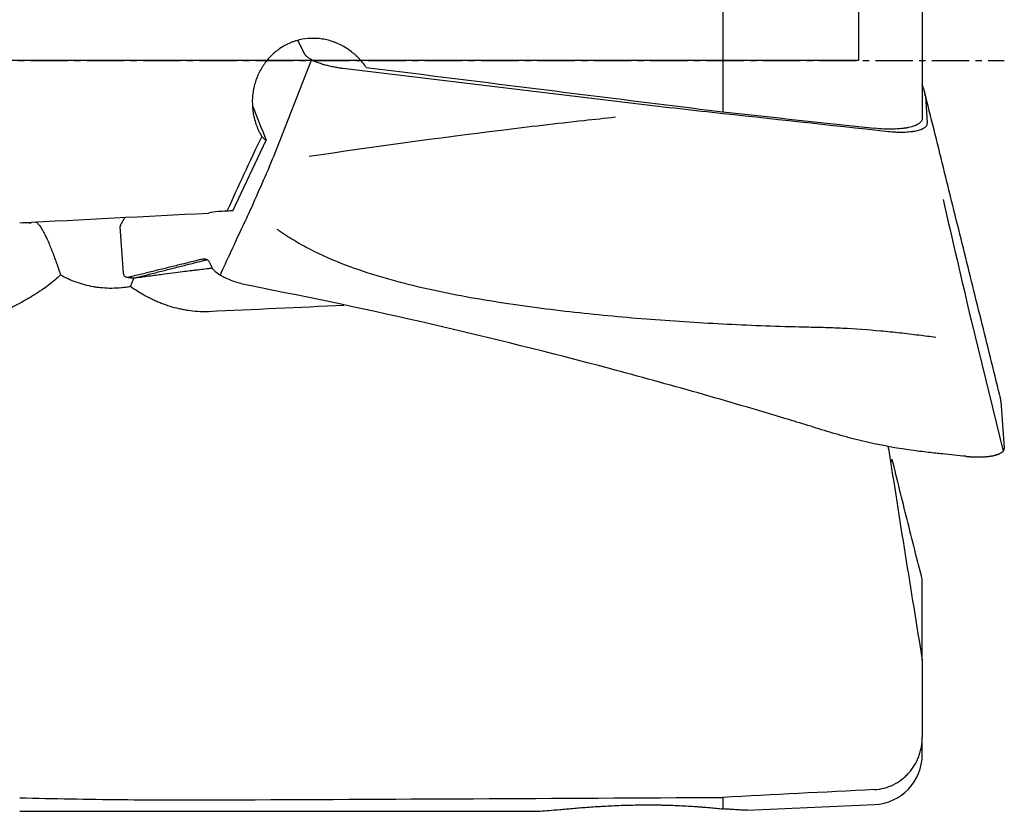
# Model space of a CAD drawing. Units: millimetres. Extents: x 207 to 353, y 252 to 330.
# Drawn here: x 314 to 334, y 265 to 281 of the extents above; entities that cross this region are included whole.
import ezdxf

# ---------------------------------------------------------------- set-up
doc = ezdxf.new("R2010")
doc.units = ezdxf.units.MM
doc.linetypes.add('CENTER2', pattern=[1.125, 0.75, -0.125, 0.125, -0.125])
for name, color, linetype in [('1', 4, 'Continuous'), ('4', 2, 'CENTER2'), ('NOCUT', 7, 'Continuous')]:
    doc.layers.add(name, color=color, linetype=linetype)

msp = doc.modelspace()

# ---------------------------------------------------------------- linework, layer by layer
at = {"layer": '1'}
for p, q in [((332.2322, 289.3503), (332.2322, 278.7789)), ((328.2459, 283.2547), (328.2459, 278.9091)), ((319.7614, 280.3331), (319.8894, 280.0752)), ((320.0327, 279.9527), (319.2697, 277.9945)), ((320.6585, 279.7802), (327.1797, 278.9975)), ((332.2933, 279.2189), (332.3322, 278.6815)), ((318.4639, 276.9298), (319.1299, 278.341)), ((319.1885, 277.7996), (319.2697, 277.9945)), ((318.6999, 276.7051), (318.721, 276.7516)), ((316.283, 275.6814), (316.2155, 276.6146)), ((318.0588, 275.7846), (318.011, 275.8811)), ((333.2065, 274.7471), (333.8484, 272.131)), ((333.8024, 273.1248), (333.8699, 272.1916)), ((332.2322, 267.9541), (332.2322, 269.5608)), ((332.2322, 267.9542), (332.2322, 266.4132)), ((332.2322, 266.07), (332.2322, 266.4132)), ((328.2459, 265.2125), (328.2459, 264.9835)), ((328.7402, 264.957), (331.2771, 265.071)), ((314.2069, 264.9347), (324.4474, 264.9347))]:
    msp.add_line(p, q, dxfattribs=at)
msp.add_arc((331.2322, 266.07), 1, 272.57422, 360, dxfattribs=at)
for centre, major_axis, ratio, start_param, end_param in [((358.6285, 279.9347), (-124.8933, 14.2851), 0.036635, 1.2700123, 1.3292549), ((321.2107, 275.8657), (-3.8418, 8.653), 0.100334, 1.1521955, 1.2364584), ((309.2075, 285.5798), (-132.0203, 15.0974), 0.033971, 1.7193927, 1.7426364), ((326.1874, 279.9347), (-9.0384, -14.7178), 0.320407, 5.0081725, 5.1089705), ((319.9894, 279.4142), (-0.9137, -1.0335), 0.513396, 6.2153012, 6.3777831), ((356.0792, 279.9348), (-287.0701, -14.962), 0.003727, 1.4242191, 1.4374806), ((318.0526, 275.5113), (-0.6256, -1.3712), 0.580884, 3.3892246, 3.5130395), ((315.9008, 275.8714), (0.7171, 1.8355), 0.330485, 4.5961758, 4.6867682), ((332.3224, 273.5409), (-2.2423, -1.4683), 0.416155, 0.9864915, 1.0033006), ((177.5598, 279.9347), (-573.8969, 1.0938), 0.026068, 1.8185833, 1.8365271)]:
    msp.add_ellipse(centre, major_axis=major_axis, ratio=ratio, start_param=start_param, end_param=end_param, dxfattribs=at)
for points, knots in [([(321.1266, 279.797), (321.0805, 279.8643), (321.0286, 279.9275), (320.9564, 280.0009), (320.9415, 280.0153), (320.9113, 280.0434), (320.8651, 280.0843), (320.8166, 280.1217), (320.7165, 280.1919), (320.6457, 280.2325), (320.5515, 280.275), (320.5324, 280.283), (320.4941, 280.2981), (320.4363, 280.3192), (320.3383, 280.3472), (320.258, 280.3616), (320.197, 280.3694), (320.1766, 280.3715), (320.1355, 280.3746), (320.1147, 280.3757), (320.0116, 280.3782), (319.9302, 280.3716), (319.8097, 280.3491), (319.7698, 280.3395), (319.7104, 280.3218), (319.6907, 280.3153), (319.6519, 280.3015), (319.6327, 280.2941), (319.5382, 280.2546), (319.4664, 280.2155), (319.3816, 280.157), (319.3648, 280.1449), (319.332, 280.1197), (319.284, 280.0808), (319.2095, 280.0106), (319.1558, 279.9488), (319.1177, 279.9004), (319.1053, 279.8839), (319.0814, 279.8502), (319.0698, 279.833), (319.0143, 279.7463), (318.9771, 279.6734), (318.9316, 279.5593), (318.9182, 279.5204), (318.8948, 279.441), (318.8753, 279.3609), (318.8632, 279.2795), (318.8569, 279.2178), (318.8553, 279.1972), (318.853, 279.1562), (318.8524, 279.1357), (318.8514, 279.0334), (318.858, 278.9523), (318.8756, 278.8516), (318.8795, 278.8316), (318.8884, 278.7915), (318.8933, 278.7714), (318.9095, 278.7118), (318.922, 278.6729), (318.9646, 278.5583), (318.9997, 278.485), (319.0419, 278.4149)], [0, 0, 0, 0, 0.0625, 0.0625, 0.078125, 0.078125, 0.09375, 0.125, 0.125, 0.1875, 0.1875, 0.203125, 0.203125, 0.21875, 0.25, 0.28125, 0.28125, 0.296875, 0.296875, 0.3125, 0.3125, 0.375, 0.375, 0.40625, 0.40625, 0.421875, 0.421875, 0.4375, 0.4375, 0.5, 0.5, 0.515625, 0.515625, 0.53125, 0.5625, 0.59375, 0.59375, 0.609375, 0.609375, 0.625, 0.625, 0.6875, 0.6875, 0.71875, 0.71875, 0.75, 0.78125, 0.78125, 0.796875, 0.796875, 0.8125, 0.8125, 0.875, 0.875, 0.890625, 0.890625, 0.90625, 0.90625, 0.9375, 0.9375, 1, 1, 1, 1]), ([(326.1057, 278.7986), (325.8953, 278.7763), (325.6849, 278.7535), (324.9239, 278.6693), (324.3736, 278.6051), (322.5416, 278.3803), (321.2636, 278.2055), (319.9902, 278.0137)], [0, 0, 0, 0, 0.1028058, 0.1028058, 0.3717823, 0.3717823, 1, 1, 1, 1]), ([(332.2322, 278.7789), (332.2322, 278.7592), (332.2264, 278.7402), (332.2087, 278.7127), (332.2014, 278.7039), (332.1839, 278.6869), (332.1636, 278.6706), (332.1377, 278.6555), (332.1161, 278.6447), (332.1085, 278.6412), (332.0927, 278.6344), (332.0844, 278.631), (332.0415, 278.6149), (332.0025, 278.6039), (331.9369, 278.5899), (331.9138, 278.5857), (331.8775, 278.5802), (331.865, 278.5784), (331.8397, 278.5752), (331.8269, 278.5737), (331.7618, 278.5669), (331.7066, 278.5636), (331.6337, 278.5619), (331.6189, 278.5617), (331.589, 278.5616), (331.5738, 278.5617), (331.5282, 278.5623), (331.4974, 278.5632), (331.4044, 278.5675), (331.3413, 278.5724), (331.2771, 278.5793)], [0, 0, 0, 0, 0.125, 0.125, 0.1875, 0.1875, 0.25, 0.3125, 0.3125, 0.34375, 0.34375, 0.375, 0.375, 0.5, 0.5, 0.5625, 0.5625, 0.59375, 0.59375, 0.625, 0.625, 0.75, 0.75, 0.78125, 0.78125, 0.8125, 0.8125, 0.875, 0.875, 1, 1, 1, 1]), ([(331.5501, 278.5181), (331.6028, 278.5123), (331.6545, 278.5082), (331.7307, 278.5047), (331.7559, 278.5039), (331.8058, 278.5032), (331.8305, 278.5032), (331.9024, 278.5047), (331.9478, 278.5074), (332.0014, 278.5129), (332.0119, 278.5141), (332.0327, 278.5167), (332.043, 278.5181), (332.073, 278.5226), (332.092, 278.526), (332.1461, 278.5373), (332.1784, 278.5463), (332.2138, 278.5595), (332.2207, 278.5622), (332.2337, 278.5678), (332.2524, 278.5764), (332.279, 278.5918), (332.2955, 278.6053), (332.3062, 278.6158), (332.3094, 278.6194), (332.3153, 278.6267), (332.3179, 278.6304), (332.3293, 278.6492), (332.3333, 278.665), (332.3322, 278.6815)], [0, 0, 0, 0, 0.125, 0.125, 0.1875, 0.1875, 0.25, 0.25, 0.375, 0.375, 0.40625, 0.40625, 0.4375, 0.4375, 0.5, 0.5, 0.625, 0.625, 0.65625, 0.65625, 0.6875, 0.75, 0.8125, 0.8125, 0.84375, 0.84375, 0.875, 0.875, 1, 1, 1, 1]), ([(314.5229, 276.7125), (314.5279, 276.7097), (314.533, 276.7065), (314.5436, 276.6988), (314.5491, 276.6944), (314.5604, 276.6843), (314.5662, 276.6787), (314.5836, 276.6602), (314.5955, 276.6459), (314.6322, 276.5965), (314.6577, 276.5555), (314.6978, 276.4813), (314.7113, 276.4548), (314.7385, 276.3987), (314.7659, 276.3395), (314.7939, 276.2739), (314.8151, 276.2224), (314.8222, 276.2048), (314.8365, 276.1691), (314.8436, 276.151), (314.8793, 276.0593), (314.9078, 275.9821), (314.9441, 275.8812), (314.9514, 275.8608), (314.9661, 275.8196), (314.9735, 275.7987), (314.9956, 275.736), (315.0103, 275.694), (315.0251, 275.6517)], [0, 0, 0, 0, 0.0389235, 0.0389235, 0.0789684, 0.0789684, 0.1190132, 0.1190132, 0.1991029, 0.1991029, 0.3592823, 0.3592823, 0.439372, 0.439372, 0.5194617, 0.5995515, 0.5995515, 0.6395963, 0.6395963, 0.6796412, 0.6796412, 0.8398206, 0.8398206, 0.8798654, 0.8798654, 0.9199103, 0.9199103, 1, 1, 1, 1]), ([(316.2378, 276.676), (316.2371, 276.6752), (316.2342, 276.6718), (316.2297, 276.6656), (316.2248, 276.6575), (316.2209, 276.6493), (316.218, 276.6408), (316.2161, 276.6322), (316.2152, 276.6235), (316.2154, 276.6176), (316.2155, 276.6146)], [0, 0, 0, 0, 0.0436582, 0.1796253, 0.3160127, 0.4526992, 0.5895629, 0.7264818, 0.8633345, 1, 1, 1, 1]), ([(318.6975, 276.7063), (318.6009, 276.4986), (318.5045, 276.2907), (318.3414, 275.9371), (318.2745, 275.7915), (318.2077, 275.6459)], [0, 0, 0, 0, 0.588706, 0.588706, 1, 1, 1, 1]), ([(315.0251, 275.6517), (314.9876, 275.6157), (314.9483, 275.5804), (314.8666, 275.5114), (314.8243, 275.4775), (314.7368, 275.4112), (314.6917, 275.3787), (314.6221, 275.3309), (314.5985, 275.3151), (314.5508, 275.2839), (314.5267, 275.2684), (314.4052, 275.1924), (314.3051, 275.1351), (314.1, 275.027), (313.9949, 274.9762), (313.834, 274.9044), (313.7797, 274.8813), (313.6976, 274.8477), (313.67, 274.8367), (313.6147, 274.815), (313.5868, 274.8044), (313.4473, 274.7522), (313.335, 274.714), (313.1093, 274.6445), (312.9959, 274.6131), (312.7678, 274.5569), (312.6531, 274.5321), (312.4225, 274.4894), (312.3066, 274.4714), (312.1609, 274.4534), (312.1317, 274.4501), (312.0734, 274.4438), (311.9861, 274.4351), (311.8993, 274.4287), (311.7263, 274.4187), (311.6117, 274.4159), (311.3843, 274.419), (311.2715, 274.4248), (311.1038, 274.441), (311.0482, 274.4476), (310.9374, 274.4637), (310.8827, 274.4731), (310.775, 274.4947), (310.7219, 274.507), (310.6176, 274.5348), (310.5664, 274.5503), (310.4911, 274.5764), (310.4663, 274.5856), (310.4174, 274.605), (310.3934, 274.6151), (310.3229, 274.647), (310.2778, 274.6701), (310.1923, 274.7211), (310.1518, 274.7488), (310.1049, 274.7871), (310.0957, 274.795), (310.0779, 274.8109), (310.0519, 274.8352), (310.0125, 274.8779), (309.9856, 274.9146), (309.9674, 274.9431), (309.9616, 274.9528), (309.9508, 274.9726), (309.9458, 274.9826), (309.9227, 275.033), (309.9106, 275.0748), (309.9026, 275.1397), (309.9016, 275.1617), (309.9033, 275.2064), (309.906, 275.2287), (309.9188, 275.2952), (309.934, 275.3391), (309.9763, 275.4257), (310.0026, 275.467), (310.0481, 275.5268), (310.0643, 275.5463), (310.0986, 275.5847), (310.1167, 275.6035), (310.1734, 275.6589), (310.2137, 275.6938), (310.2984, 275.7604), (310.3427, 275.792), (310.4347, 275.8528), (310.4823, 275.8818), (310.5558, 275.9236), (310.5807, 275.9373), (310.6307, 275.964), (310.656, 275.977), (310.783, 276.0405), (310.8875, 276.0867), (311.1009, 276.1721), (311.2097, 276.2113), (311.3756, 276.2661), (311.4313, 276.2836), (311.5436, 276.3174), (311.6002, 276.3337), (311.7706, 276.3806), (311.8846, 276.4093), (312.1134, 276.4622), (312.2283, 276.4864), (312.4586, 276.531), (312.5741, 276.5513), (312.8059, 276.5883), (312.9221, 276.6049), (313.1168, 276.6297), (313.1952, 276.6388), (313.2737, 276.647)], [0, 0, 0, 0, 0.0174392, 0.0174392, 0.0348784, 0.0348784, 0.0523177, 0.0523177, 0.0610373, 0.0610373, 0.0697569, 0.0697569, 0.1046353, 0.1046353, 0.1395138, 0.1395138, 0.156953, 0.156953, 0.1656726, 0.1656726, 0.1743922, 0.1743922, 0.2092707, 0.2092707, 0.2441491, 0.2441491, 0.2790276, 0.2790276, 0.313906, 0.313906, 0.3226256, 0.3226256, 0.3313452, 0.3487845, 0.3487845, 0.3836629, 0.3836629, 0.4185414, 0.4185414, 0.4359806, 0.4359806, 0.4534198, 0.4534198, 0.470859, 0.470859, 0.4882983, 0.4882983, 0.4970179, 0.4970179, 0.5057375, 0.5057375, 0.5231767, 0.5231767, 0.5406159, 0.5406159, 0.5449757, 0.5449757, 0.5493355, 0.5580552, 0.5667748, 0.5667748, 0.5711346, 0.5711346, 0.5754944, 0.5754944, 0.5929336, 0.5929336, 0.6016532, 0.6016532, 0.6103728, 0.6103728, 0.6278121, 0.6278121, 0.6452513, 0.6452513, 0.6539709, 0.6539709, 0.6626905, 0.6626905, 0.6801297, 0.6801297, 0.6975689, 0.6975689, 0.7150082, 0.7150082, 0.7237278, 0.7237278, 0.7324474, 0.7324474, 0.7673258, 0.7673258, 0.8022043, 0.8022043, 0.8196435, 0.8196435, 0.8370827, 0.8370827, 0.8719612, 0.8719612, 0.9068396, 0.9068396, 0.9417181, 0.9417181, 0.9765965, 0.9765965, 1, 1, 1, 1]), ([(332.5044, 274.4017), (332.3911, 274.4156), (332.2778, 274.4299), (332.0378, 274.4596), (331.9109, 274.4748), (331.657, 274.5029), (331.53, 274.516), (331.1487, 274.5512), (330.894, 274.5693), (330.5113, 274.5881), (330.3837, 274.593), (330.1281, 274.6001), (330.0003, 274.6025), (329.6168, 274.6111), (329.3613, 274.619), (328.8506, 274.6379), (328.5954, 274.6488), (327.8303, 274.6868), (327.3205, 274.7188), (326.3034, 274.7979), (325.7958, 274.8449), (324.7835, 274.9573), (324.2787, 275.0225), (323.5243, 275.1404), (323.2734, 275.1831), (322.7727, 275.2771), (322.523, 275.3284), (322.0252, 275.4426), (321.7767, 275.5056), (321.2858, 275.6465), (321.0432, 275.7244), (320.566, 275.9009), (320.3313, 275.9995), (320.0448, 276.1408), (319.9878, 276.1699), (319.8747, 276.2303), (319.8184, 276.2615), (319.6519, 276.3578), (319.5437, 276.4255), (319.4093, 276.5172), (319.3802, 276.5375), (319.3514, 276.5581)], [0, 0, 0, 0, 0.0253972, 0.0253972, 0.0538286, 0.0538286, 0.08226, 0.08226, 0.1391228, 0.1391228, 0.1675542, 0.1675542, 0.1959856, 0.1959856, 0.2528484, 0.2528484, 0.3097112, 0.3097112, 0.4234368, 0.4234368, 0.5371624, 0.5371624, 0.6508879, 0.6508879, 0.7077507, 0.7077507, 0.7646135, 0.7646135, 0.8214763, 0.8214763, 0.8783391, 0.8783391, 0.9352019, 0.9352019, 0.9494176, 0.9494176, 0.9636333, 0.9636333, 0.9920647, 0.9920647, 1, 1, 1, 1]), ([(318.0111, 275.8813), (318.0072, 275.8887), (317.9927, 275.9142), (317.9622, 275.9471), (317.9134, 275.9678), (317.8663, 275.9676), (317.8248, 275.957), (317.7628, 275.9419), (317.6284, 275.9085), (317.4216, 275.8576), (317.1735, 275.7964), (316.9254, 275.7352), (316.7187, 275.6842), (316.5584, 275.6447), (316.4757, 275.6243), (316.4337, 275.614), (316.428, 275.6126), (316.4273, 275.6124)], [0, 0, 0, 0, 0.0144072, 0.0522711, 0.0901351, 0.1279991, 0.1469311, 0.165863, 0.241591, 0.3930469, 0.5445027, 0.6959586, 0.8474145, 0.9231424, 0.9894043, 0.9988703, 1, 1, 1, 1]), ([(316.4902, 275.5883), (316.4985, 275.5891), (316.5167, 275.5925), (316.5414, 275.599), (316.5924, 275.612), (316.6741, 275.6327), (316.8323, 275.6729), (317.0365, 275.7247), (317.2814, 275.787), (317.5264, 275.8492), (317.7305, 275.901), (317.8632, 275.9348), (317.9234, 275.9499), (317.9428, 275.9551), (317.9518, 275.9568)], [0, 0, 0, 0, 0.0199611, 0.0408579, 0.0513064, 0.1244454, 0.2080329, 0.3752079, 0.5423828, 0.7095578, 0.8767327, 0.9603202, 0.9812171, 1, 1, 1, 1]), ([(316.4273, 275.6124), (316.4177, 275.61), (316.398, 275.605), (316.3609, 275.5983), (316.3079, 275.6062), (316.2858, 275.6431), (316.283, 275.6814)], [0, 0, 0, 0, 0.1184246, 0.244364, 0.4962426, 1, 1, 1, 1]), ([(316.5129, 275.5922), (316.6166, 275.6061), (316.8098, 275.632), (317.0785, 275.6675), (317.305, 275.6969), (317.4895, 275.7204), (317.6333, 275.7384), (317.7433, 275.752), (317.8512, 275.7652), (317.9585, 275.7781), (318.0343, 275.7871), (318.0595, 275.7901)], [0, 0, 0, 0, 0.1963489, 0.3662803, 0.5100014, 0.6278663, 0.7204577, 0.788829, 0.8512372, 0.9507209, 1, 1, 1, 1]), ([(318.8274, 275.4288), (318.7812, 275.4377), (318.6889, 275.4583), (318.5551, 275.4957), (318.4303, 275.5387), (318.2808, 275.6014), (318.1636, 275.6692), (318.0887, 275.7365), (318.0662, 275.769), (318.0588, 275.7846)], [0, 0, 0, 0, 0.125, 0.25, 0.375, 0.5, 0.75, 0.875, 1, 1, 1, 1]), ([(315.0251, 275.6517), (315.0716, 275.6249), (315.1204, 275.5995), (315.2231, 275.5519), (315.2761, 275.5301), (315.3849, 275.4907), (315.4407, 275.4732), (315.5554, 275.4427), (315.6143, 275.4297), (315.7049, 275.4139), (315.7356, 275.4093), (315.7971, 275.4014), (315.8279, 275.3981), (315.9205, 275.3903), (316.0446, 275.3854), (316.1697, 275.3915), (316.264, 275.4002), (316.2956, 275.4039), (316.3582, 275.4125), (316.3893, 275.4175), (316.4201, 275.4231)], [0, 0, 0, 0, 0.125, 0.125, 0.25, 0.25, 0.375, 0.375, 0.5, 0.5, 0.5625, 0.5625, 0.625, 0.625, 0.75, 0.875, 0.875, 0.9375, 0.9375, 1, 1, 1, 1]), ([(316.4201, 275.4231), (316.5094, 275.3585), (316.6046, 275.2974), (316.7575, 275.2128), (316.8101, 275.1857), (316.8917, 275.1472), (316.9194, 275.1348), (316.975, 275.1108), (317.003, 275.0993), (317.1445, 275.0441), (317.2617, 275.0075), (317.4137, 274.9727), (317.4443, 274.9663), (317.5062, 274.9547), (317.5375, 274.9494), (317.6314, 274.9356), (317.6944, 274.9289), (317.7577, 274.9247)], [0, 0, 0, 0, 0.25, 0.25, 0.375, 0.375, 0.4375, 0.4375, 0.5, 0.5, 0.75, 0.75, 0.8125, 0.8125, 0.875, 0.875, 1, 1, 1, 1]), ([(332.3593, 272.104), (332.2992, 272.1107), (332.2391, 272.1177), (331.8729, 272.1633), (331.5702, 272.2141), (331.122, 272.31), (330.8252, 272.3811), (330.532, 272.4643), (330.313, 272.5303), (330.1673, 272.575), (330.0217, 272.6202), (329.803, 272.6874), (329.6572, 272.7319), (328.9272, 272.9527), (327.7558, 273.2965), (326.5775, 273.6211), (324.8053, 274.0938), (322.4299, 274.6853), (320.0316, 275.1953), (318.8272, 275.4288)], [0, 0, 0, 0, 0.0128703, 0.0128703, 0.078679, 0.078679, 0.1115833, 0.1444876, 0.1444876, 0.1609398, 0.1773919, 0.1773919, 0.2102962, 0.2102962, 0.3419135, 0.4735308, 0.4735308, 0.7367654, 1, 1, 1, 1]), ([(333.8024, 273.1248), (333.8021, 273.1283), (333.8016, 273.1353), (333.8002, 273.1468), (333.7985, 273.1589), (333.7964, 273.1717), (333.7939, 273.1852), (333.791, 273.1995), (333.7877, 273.2144), (333.7843, 273.229), (333.782, 273.2386), (333.7809, 273.2429)], [0, 0, 0, 0, 0.1139245, 0.2276668, 0.3412982, 0.4548903, 0.5685148, 0.6822431, 0.7961465, 0.9102958, 1, 1, 1, 1]), ([(331.5591, 272.1793), (331.6668, 271.4744), (331.7776, 270.77), (332.0026, 269.3618), (332.1169, 268.6579), (332.2322, 267.9542)], [0, 0, 0, 0, 0.5, 0.5, 1, 1, 1, 1]), ([(333.1029, 272.0265), (333.1076, 272.026), (333.1171, 272.0251), (333.1312, 272.0237), (333.1453, 272.0225), (333.1594, 272.0213), (333.1735, 272.0202), (333.1876, 272.0191), (333.2016, 272.0182), (333.2156, 272.0173), (333.2296, 272.0165), (333.2434, 272.0158), (333.2572, 272.0152), (333.2709, 272.0147), (333.2846, 272.0142), (333.2981, 272.0139), (333.3116, 272.0136), (333.325, 272.0134), (333.3382, 272.0133), (333.3513, 272.0132), (333.3643, 272.0133), (333.3772, 272.0134), (333.39, 272.0136), (333.4026, 272.0139), (333.415, 272.0143), (333.4273, 272.0147), (333.4395, 272.0152), (333.4515, 272.0158), (333.4633, 272.0165), (333.475, 272.0172), (333.4865, 272.0181), (333.4978, 272.0189), (333.5089, 272.0199), (333.5199, 272.0209), (333.5306, 272.022), (333.5412, 272.0231), (333.5516, 272.0243), (333.5618, 272.0256), (333.5718, 272.0269), (333.5816, 272.0283), (333.5912, 272.0297), (333.6006, 272.0311), (333.6099, 272.0327), (333.6189, 272.0342), (333.6277, 272.0358), (333.6363, 272.0375), (333.6448, 272.0392), (333.6558, 272.0415), (333.6693, 272.0445), (333.6852, 272.0484), (333.7007, 272.0526), (333.7158, 272.0571), (333.7305, 272.0618), (333.7448, 272.0668), (333.7585, 272.0722), (333.7716, 272.0778), (333.7841, 272.0837), (333.7959, 272.0898), (333.807, 272.0963), (333.8172, 272.103), (333.8267, 272.11), (333.8353, 272.1173), (333.8431, 272.1248), (333.8499, 272.1325), (333.8558, 272.1404), (333.8607, 272.1486), (333.8646, 272.1569), (333.8675, 272.1653), (333.8693, 272.174), (333.8703, 272.1827), (333.87, 272.1886), (333.8699, 272.1916)], [0, 0, 0, 0, 0.0114291, 0.0228691, 0.0343176, 0.0457719, 0.0572295, 0.0686878, 0.0801442, 0.0915962, 0.103041, 0.1144762, 0.125899, 0.1373071, 0.1486977, 0.1600684, 0.1714166, 0.1827398, 0.1940354, 0.2053011, 0.2165344, 0.2277329, 0.2388941, 0.2500158, 0.2610957, 0.2721315, 0.283121, 0.2940619, 0.3049523, 0.3157899, 0.3265727, 0.3372988, 0.3479662, 0.358573, 0.3691174, 0.3795976, 0.3900119, 0.4003586, 0.4106361, 0.4208427, 0.4309771, 0.4410378, 0.4510233, 0.4609324, 0.4707637, 0.480516, 0.4901882, 0.4997791, 0.5190455, 0.5386361, 0.5585409, 0.5787488, 0.5992479, 0.6200255, 0.641068, 0.6623611, 0.6838896, 0.7056374, 0.727588, 0.7497239, 0.7720272, 0.7944794, 0.8170614, 0.8397538, 0.8625367, 0.88539, 0.9082934, 0.9312265, 0.9541688, 0.9771001, 1, 1, 1, 1]), ([(331.6323, 271.9648), (331.6282, 271.9468), (331.6235, 271.9334), (331.6133, 271.9153), (331.6078, 271.9104), (331.6019, 271.9095)], [0, 0, 0, 0, 0.5056877, 0.5056877, 1, 1, 1, 1]), ([(332.2322, 269.5608), (332.1306, 269.9612), (332.0296, 270.3616), (331.8294, 271.1629), (331.7301, 271.5637), (331.6323, 271.9648)], [0, 0, 0, 0, 0.5, 0.5, 1, 1, 1, 1]), ([(333.1029, 272.0265), (332.9488, 272.0425), (332.7947, 272.0583), (332.5467, 272.0838), (332.4529, 272.0935), (332.3593, 272.104)], [0, 0, 0, 0, 0.6215594, 0.6215594, 1, 1, 1, 1]), ([(331.2771, 265.3696), (331.3427, 265.373), (331.4069, 265.383), (331.501, 265.4074), (331.532, 265.417), (331.578, 265.434), (331.5933, 265.44), (331.6234, 265.4529), (331.6383, 265.4597), (331.7115, 265.4953), (331.7667, 265.5292), (331.8315, 265.5782), (331.8442, 265.5884), (331.8693, 265.6093), (331.8817, 265.6202), (331.9177, 265.6534), (331.9406, 265.6765), (332.0055, 265.7488), (332.044, 265.8009), (332.0863, 265.8708), (332.0945, 265.885), (332.1101, 265.9137), (332.1324, 265.9571), (332.1643, 266.0315), (332.1844, 266.093), (332.1973, 266.14), (332.2013, 266.1557), (332.2086, 266.1875), (332.2119, 266.2036), (332.2264, 266.284), (332.2322, 266.3485), (332.2322, 266.4132)], [0, 0, 0, 0, 0.125, 0.125, 0.1875, 0.1875, 0.21875, 0.21875, 0.25, 0.25, 0.375, 0.375, 0.40625, 0.40625, 0.4375, 0.4375, 0.5, 0.5, 0.625, 0.625, 0.65625, 0.65625, 0.6875, 0.75, 0.8125, 0.8125, 0.84375, 0.84375, 0.875, 0.875, 1, 1, 1, 1]), ([(314.2069, 265.2057), (314.8834, 265.1875), (315.5616, 265.1756), (316.9211, 265.1619), (317.6025, 265.1601), (318.2856, 265.1633)], [0, 0, 0, 0, 0.5, 0.5, 1, 1, 1, 1]), ([(324.4465, 264.9347), (324.452, 264.9347), (324.4576, 264.9348), (324.4836, 264.935), (324.5055, 264.9356), (324.5523, 264.9374), (324.5775, 264.9386), (324.657, 264.9432), (324.7157, 264.9475), (324.8457, 264.958), (324.9168, 264.9642), (325.0145, 264.9728), (325.0345, 264.9746), (325.0753, 264.9782), (325.0962, 264.9801), (325.1601, 264.9857), (325.204, 264.9895), (325.3401, 265.001), (325.4365, 265.0089), (325.5906, 265.0203), (325.6435, 265.024), (325.7254, 265.0294), (325.7531, 265.0312), (325.809, 265.0346), (325.8372, 265.0363), (325.9792, 265.0444), (326.0966, 265.0499), (326.2484, 265.0553), (326.279, 265.0563), (326.3408, 265.0581), (326.372, 265.0589), (326.4661, 265.0611), (326.5287, 265.0622), (326.7168, 265.0641), (326.8422, 265.0638), (326.9989, 265.0614), (327.0303, 265.0608), (327.0773, 265.0597), (327.1087, 265.059), (327.202, 265.0564), (327.2779, 265.0537), (327.4566, 265.0461), (327.5712, 265.0398), (327.7086, 265.0305), (327.7356, 265.0286), (327.7885, 265.0248), (327.8664, 265.0189), (327.9887, 265.0086), (328.079, 265.0002), (328.1439, 264.9939), (328.165, 264.9918), (328.2063, 264.9876), (328.2264, 264.9856), (328.2459, 264.9835)], [0, 0, 0, 0, 0.0106922, 0.0106922, 0.0487425, 0.0487425, 0.0867928, 0.0867928, 0.1628934, 0.1628934, 0.238994, 0.238994, 0.2580191, 0.2580191, 0.2770443, 0.2770443, 0.3150946, 0.3150946, 0.3911952, 0.3911952, 0.4292455, 0.4292455, 0.4482706, 0.4482706, 0.4672958, 0.4672958, 0.5433964, 0.5433964, 0.5624215, 0.5624215, 0.5814467, 0.5814467, 0.619497, 0.619497, 0.6955976, 0.6955976, 0.7146227, 0.7146227, 0.7241353, 0.7336479, 0.7716982, 0.7716982, 0.8477988, 0.8477988, 0.8668239, 0.8668239, 0.8858491, 0.9238994, 0.9619497, 0.9619497, 0.9809748, 0.9809748, 1, 1, 1, 1]), ([(328.7429, 264.9571), (328.7401, 264.957), (328.7331, 264.9567), (328.7254, 264.9566), (328.7158, 264.9565), (328.7108, 264.9565), (328.6843, 264.9568), (328.6592, 264.9576), (328.6009, 264.9605), (328.5676, 264.9625), (328.492, 264.9673), (328.4497, 264.9702), (328.3905, 264.9741), (328.3783, 264.9749), (328.3534, 264.9766), (328.3152, 264.9791), (328.2744, 264.9818), (328.2459, 264.9835)], [0, 0, 0, 0, 0.0376132, 0.0910791, 0.0910791, 0.144545, 0.144545, 0.3584088, 0.3584088, 0.5722725, 0.5722725, 0.7861363, 0.7861363, 0.8396022, 0.8396022, 0.8930681, 1, 1, 1, 1])]:
    msp.add_open_spline(points, degree=3, knots=knots, dxfattribs=at)
for points, weights in [([(319.8894, 280.0752), (319.9964, 279.8596), (320.6585, 279.7802)], [1, 0.768090784207, 1]), ([(332.2933, 279.2189), (332.2854, 279.3278), (332.2293, 279.4409)], [1, 0.99756405026, 1])]:
    msp.add_rational_spline(points, weights, degree=2, dxfattribs=at)
for points, degree in [([(333.7802, 273.2456), (332.2785, 279.3096)], 1), ([(327.1797, 278.9975), (327.4654, 278.9632), (327.7512, 278.9309), (328.037, 278.9001)], 3), ([(328.037, 278.9001), (329.2079, 278.7736), (330.379, 278.6463), (331.5501, 278.5181)], 3), ([(319.1885, 277.7996), (319.0335, 277.4498), (318.8786, 277.1), (318.7237, 276.7502)], 3), ([(318.3464, 276.9209), (318.2844, 276.9221), (318.1608, 276.9172), (318.038, 276.8986), (317.9768, 276.8858)], 3), ([(314.2709, 276.6964), (314.3259, 276.6952), (314.3806, 276.6933), (314.4344, 276.6903)], 3), ([(316.3021, 276.7958), (316.2384, 276.6771)], 1), ([(317.7577, 274.9247), (317.8307, 274.92), (317.9041, 274.9192), (317.9778, 274.9226)], 3), ([(317.9778, 274.9226), (318.8798, 274.9635), (319.7817, 275.0047), (320.6835, 275.0462)], 3), ([(331.5591, 272.1793), (331.5568, 272.1944), (331.5543, 272.2094), (331.5514, 272.2243)], 3), ([(331.2771, 265.3696), (330.2667, 265.3171), (329.2563, 265.2647), (328.2459, 265.2125)], 3)]:
    msp.add_open_spline(points, degree=degree, dxfattribs=at)
at = {"layer": '1', "extrusion": (5.53203e-11, 1.28591e-11, -1)}
msp.add_open_spline([(332.6466, 277.1557), (332.8332, 276.3529), (333.0199, 275.55), (333.2065, 274.7471)], degree=3, dxfattribs=at)
at = {"layer": '1', "extrusion": (-8.82778e-10, -8.12938e-09, 1)}
msp.add_open_spline([(316.3726, 275.6011), (316.4316, 275.5947), (316.4905, 275.5883)], degree=2, dxfattribs=at)
at = {"layer": '4'}
msp.add_line((291.92, 279.9347), (333.87, 279.9347), dxfattribs=at)
at = {"layer": 'NOCUT'}
for p, q in [((330.9597, 287.1589), (330.9597, 279.9347)), ((330.9597, 279.9347), (301.3134, 279.9347))]:
    msp.add_line(p, q, dxfattribs=at)

doc.saveas('drawing.dxf')
